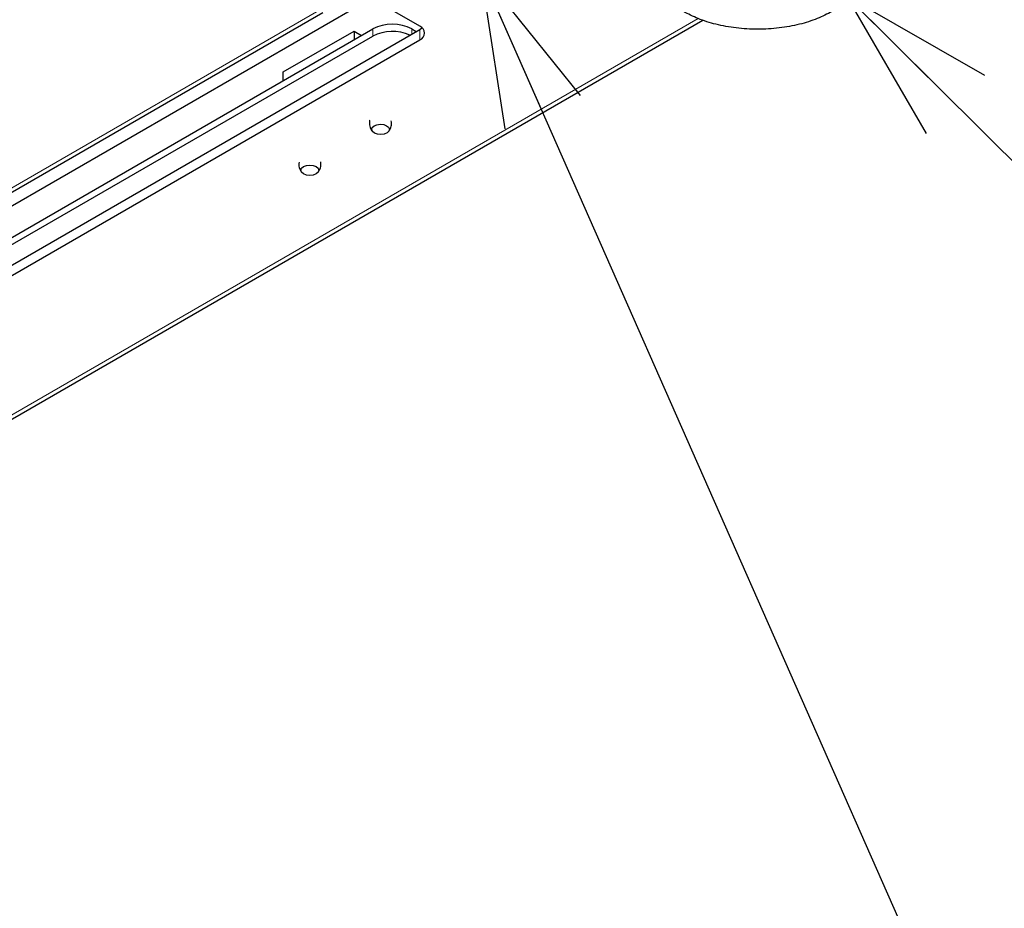
# Model space of a CAD drawing. Units: millimetres. Extents: x 0 to 4200, y 0 to 2970.
# Drawn here: x 756 to 903, y 325 to 458 of the extents above; entities that cross this region are included whole.
import ezdxf

# ---------------------------------------------------------------- set-up
doc = ezdxf.new("R2010")
doc.units = ezdxf.units.MM
doc.header["$LTSCALE"] = 10
doc.layers.add('外形線', color=7, linetype='Continuous', lineweight=25)
doc.layers.add('文字', color=4, linetype='Continuous')
doc.styles.get("Standard").update_dxf_attribs({"font": 'txt', "bigfont": 'bigfont'})
doc.dimstyles.new('SLDDIMSTYLE3', dxfattribs={"dimtxt": 0.18, "dimasz": 23, "dimexe": 0, "dimexo": 0.0625, "dimgap": 0, "dimtad": 0, "dimtih": 1, "dimtoh": 1, "dimdec": 0, "dimrnd": 1e-09, "dimzin": 0, "dimdsep": 46, "dimtxsty": 'Standard', "dimblk1": 'OPEN30', "dimblk2": 'OPEN30', "dimsah": 1, "dimcen": 0.09, "dimadec": 0, "dimazin": 0, "dimtfac": 23, "dimtdec": 0, "dimtofl": 0, "dimtmove": 0, "dimatfit": 3, "dimldrblk": 'OPEN30', "dimfxl": 1, "dimfrac": 2, "dimtolj": 1, "dimtzin": 0, "dimarcsym": 0})

# ---------------------------------------------------------------- blocks, each defined once
blk = doc.blocks.new('_Open30')
at = {"color": 0, "linetype": 'ByBlock', "lineweight": -2}
for p, q in [((-1, 0.267949), (0, 0)), ((0, 0), (-1, -0.267949)), ((0, 0), (-1, 0))]:
    blk.add_line(p, q, dxfattribs=at)

msp = doc.modelspace()

# ---------------------------------------------------------------- linework, layer by layer
at = {"color": 8, "linetype": 'Continuous', "lineweight": 18}
for p, q in [((676.586871, 388.117668), (800.330562, 459.55338)), ((664.947018, 347.381111), (857.552834, 458.570082)), ((808.756926, 455.914308), (808.756926, 457.003029)), ((814.649479, 457.00303), (814.649479, 456.253982)), ((815.827994, 455.369284), (815.827994, 456.934321))]:
    msp.add_line(p, q, dxfattribs=at)
at = {"layer": '外形線', "linetype": 'Continuous', "lineweight": 25}
for p, q in [((808.575957, 461.596816), (704.694367, 401.627251)), ((815.82799, 457.410306), (807.578411, 462.172687)), ((677.545132, 388.022774), (801.288823, 459.458486)), ((664.947009, 346.73303), (858.270757, 458.336454)), ((683.834724, 380.736228), (815.827994, 456.934321)), ((690.905798, 388.96902), (808.756926, 457.003029)), ((795.351355, 450.557739), (805.957956, 456.680799)), ((805.957956, 456.680799), (805.957956, 455.387224)), ((805.957956, 456.680799), (807.078351, 456.034009)), ((814.649479, 457.00303), (815.298242, 456.628507)), ((683.834724, 379.171192), (815.827994, 455.369284)), ((690.905798, 387.8803), (808.756926, 455.914308)), ((795.351355, 449.264163), (795.351355, 450.557739))]:
    msp.add_line(p, q, dxfattribs=at)
at = {"layer": '外形線', "linetype": 'Continuous', "lineweight": 25, "flags": 128}
for points in [[(815.827994, 456.934321), (816.138895, 457.153024), (816.160842, 457.172313)], [(810.911102, 441.407763), (810.489067, 441.232152), (809.982746, 441.163145), (809.469219, 441.211248), (809.026674, 441.369133), (808.72248, 441.612767), (808.602941, 441.905061), (808.686267, 442.201512), (808.95976, 442.456993), (809.381794, 442.632603), (809.888116, 442.70161), (810.401643, 442.653507), (810.844196, 442.495617), (811.148391, 442.251984), (811.26793, 441.959689), (811.184603, 441.663239), (810.911102, 441.407763)], [(800.271641, 435.265043), (799.83908, 435.098188), (799.328833, 435.039598), (798.818586, 435.09819), (798.386025, 435.265042), (798.096988, 435.51476), (797.9955, 435.809314), (798.096992, 436.103873), (798.386026, 436.353585), (798.818587, 436.520441), (799.328834, 436.579031), (799.839072, 436.520444), (800.271643, 436.353586), (800.56067, 436.103874), (800.662167, 435.809314), (800.560675, 435.514755), (800.271641, 435.265043)]]:
    msp.add_lwpolyline(points, dxfattribs=at)
at = {"layer": '外形線', "linetype": 'Continuous', "lineweight": 25}
for centre, radius, start, end in [((811.703204, 451.316767), 6.404227, 62.60955727, 117.39046738), ((811.717541, 450.153066), 6.477435, 66.11217854, 117.19794186), ((815.440663, 456.389795), 1.091543, 290.78408114, 69.21616535)]:
    msp.add_arc(centre, radius, start, end, dxfattribs=at)
for points, knots in [([(877.640905, 459.619832), (876.925516, 459.248561), (875.451886, 458.48378), (872.75664, 457.643224), (869.733166, 457.084187), (866.503872, 456.892051), (863.805189, 457.053745), (861.729652, 457.367812), (859.784175, 457.790335), (857.555367, 458.48359), (856.082207, 459.248497), (855.367046, 459.619829)], [0, 0, 0, 0, 0.11649667585, 0.23997164095, 0.36858007848, 0.49991744967, 0.63125517439, 0.69563286424, 0.76002862411, 0.88350327823, 1, 1, 1, 1]), ([(808.311996, 443.309461), (808.301897, 443.276197), (808.213957, 442.986551), (808.306841, 442.44145), (808.492151, 441.899118), (808.686843, 441.680917), (808.732578, 441.629659)], [0, 0, 0, 0, 0.0581368638, 0.5062363245, 0.8840090421, 1, 1, 1, 1]), ([(811.137529, 441.625238), (811.240439, 441.771187), (811.479919, 442.110821), (811.633007, 442.689927), (811.573285, 443.079895), (811.549844, 443.232961)], [0, 0, 0, 0, 0.3140187503, 0.7307456695, 1, 1, 1, 1]), ([(797.701551, 437.05091), (797.684658, 436.902717), (797.640274, 436.513342), (797.798262, 435.957504), (798.032313, 435.631488), (798.126358, 435.500489)], [0, 0, 0, 0, 0.2687664117, 0.7061769372, 1, 1, 1, 1]), ([(800.524778, 435.504232), (800.614234, 435.621064), (800.846783, 435.924782), (801.010886, 436.479404), (800.974085, 436.884501), (800.958814, 437.052601)], [0, 0, 0, 0, 0.2677926423, 0.6961606792, 1, 1, 1, 1])]:
    msp.add_open_spline(points, degree=3, knots=knots, dxfattribs=at)

# ---------------------------------------------------------------- leaders
at = {"layer": '文字', "color": 4, "linetype": 'Continuous', "lineweight": 18}
for points in [[(824.960636, 465.566608), (914.413919, 262.924297)], [(879.873848, 461.915047), (963.253968, 378.919413)]]:
    msp.add_leader(points, dimstyle='SLDDIMSTYLE3', dxfattribs=at)

doc.saveas('drawing.dxf')
